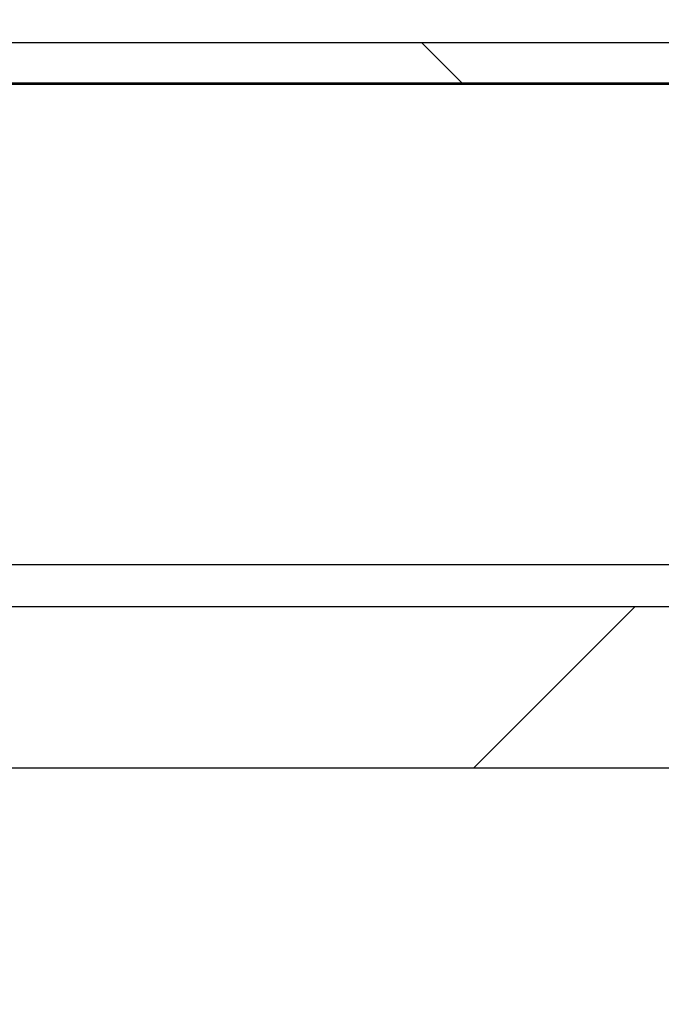
# Model space of a CAD drawing. Units: inches. Extents: x 0.3 to 7.9, y 0.2 to 11.3.
# Drawn here: x 4.4 to 4.4, y 9.7 to 9.8 of the extents above; entities that cross this region are included whole.
import ezdxf

# ---------------------------------------------------------------- set-up
doc = ezdxf.new("R2010")
doc.units = ezdxf.units.IN
doc.header["$MEASUREMENT"] = 0
doc.styles.add('SLDTEXTSTYLE0', font='TXT', dxfattribs={"width": 0.7})
doc.dimstyles.new('SLDDIMSTYLE0', dxfattribs={"dimtxt": 0.08089192708333333, "dimasz": 0.1039370078740157, "dimexe": 0, "dimexo": 0.0625, "dimgap": 0.02022298177083333, "dimtad": 1, "dimlfac": 40, "dimrnd": 1e-09, "dimzin": 12, "dimdsep": 46, "dimtxsty": 'SLDTEXTSTYLE0', "dimsah": 1, "dimcen": 0.09, "dimadec": 0, "dimazin": 3, "dimtfac": 1, "dimtofl": 0, "dimtmove": 0, "dimatfit": 3, "dimfxl": 0, "dimfrac": 2, "dimtolj": 1, "dimtzin": 12, "dimarcsym": 0})
pattern_1 = [(45, (0, 0), (-0.5303300858899107, 0.5303300858899107), []), (45, (0.176776695, 0), (-0.5303300858899107, 0.5303300858899107), []), (45, (0.353553391, 0), (-0.5303300858899107, 0.5303300858899107), []), (45, (0.530330086, 5e-324), (-0.5303300858899107, 0.5303300858899107), [])]

# ---------------------------------------------------------------- blocks, each defined once
blk = doc.blocks.new('_D_3')
at = {"color": 7, "linetype": 'Continuous', "lineweight": 0}
for p, q in [((4.25692509796334, 9.787711456807495), (4.25692509796334, 10.24707740692566)), ((6.737240058593262, 9.769994921374423), (6.737240058593262, 10.24707740692566)), ((4.25692509796334, 10.2077073281855), (6.737240058593262, 10.2077073281855))]:
    blk.add_line(p, q, dxfattribs=at)
at = {"color": 7, "linetype": 'Continuous', "lineweight": 18}
for points in [[(4.25692509796334, 10.2077073281855), (4.360862105837356, 10.19164433605952), (4.360862105837356, 10.22377032031149)], [(6.737240058593262, 10.2077073281855), (6.633303050719246, 10.22377032031149), (6.633303050719246, 10.19164433605952)]]:
    blk.add_solid(points, dxfattribs=at)
at = {"color": 7, "linetype": 'Continuous', "lineweight": 18, "insert": (5.358193678764763, 10.31512963754153), "char_height": 0.08333333333333333, "attachment_point": 1, "style": 'SLDTEXTSTYLE0'}
blk.add_mtext('99,21', dxfattribs=at)

msp = doc.modelspace()

# ---------------------------------------------------------------- hatches: boundary and pattern name
at = {"linetype": 'Continuous', "lineweight": 18}
h = msp.add_hatch(dxfattribs=at)
h.set_pattern_fill('ANSI37', angle=2.8e-322, style=0)
h.set_pattern_definition([(45, (0, 0), (-0.08838834764831845, 0.08838834764831845), []), (135, (0, 0), (-0.08838834764831845, -0.08838834764831843), [])])
h.paths.add_polyline_path([(4.351413286939718, 9.748341378067337), (4.438027460168064, 9.748341378067337), (4.438027460168064, 9.748881799336814), (4.435602262990652, 9.751294133972848), (4.353838484117131, 9.751294133972848), (4.351413286939718, 9.748881799336814)], flags=0)
h = msp.add_hatch(dxfattribs=at)
h.set_pattern_fill('ANSI34', angle=2.8e-322, style=0)
h.set_pattern_definition(pattern_1)
edge = h.paths.add_edge_path(flags=0)
edge.add_spline(control_points=[(4.611662251254479, 9.713030772935708), (4.612789187582537, 9.713030401249842), (4.613916123946772, 9.713030126582694), (4.615043060322124, 9.713029948945268), (4.616169996697473, 9.713029771307838), (4.617296933092284, 9.713029690700122), (4.618423869481515, 9.713029706996299), (4.620490692723617, 9.713029736883803), (4.622557515986411, 9.713030092809673), (4.624624339116867, 9.71303077280667)], knot_values=[0, 0, 0, 0, 0.003434902114747384, 0.003434902114747384, 0.003434902114747384, 0.006869804229474889, 0.006869804229474889, 0.006869804229474889, 0.01316948152679865, 0.01316948152679865, 0.01316948152679865, 0.01316948152679865], weights=[1, 1, 1, 1, 1, 1, 1, 1, 1, 1], degree=3, periodic=0)
edge.add_spline(control_points=[(4.624624339116867, 9.71303077280667), (4.754827403592502, 9.713030771861805), (4.885036256619911, 9.713030771869175), (5.015245109647322, 9.713030771876545), (5.280939592848189, 9.71303077189158), (5.546634076049058, 9.713030771906617), (5.812328559249925, 9.713030771921654), (5.94517580085036, 9.713030771929173), (6.078023042450794, 9.71303077193669), (6.210870284051228, 9.713030771944208), (6.277293904851446, 9.713030771947968), (6.343717525651662, 9.713030771951727), (6.410141146451879, 9.713030771955486), (6.443352956851988, 9.713030771957365), (6.476564767252096, 9.713030771959247), (6.509776577652205, 9.713030771961126), (6.539009811654206, 9.71303077196278), (6.568243045656208, 9.713030771964434), (6.597476279658209, 9.713030771966089)], knot_values=[0.006578852190368507, 0.006578852190368507, 0.006578852190368507, 0.006578852190368507, 0.4034554362179127, 0.4034554362179127, 0.4034554362179127, 1.213292221014159, 1.213292221014159, 1.213292221014159, 1.618210613412282, 1.618210613412282, 1.618210613412282, 1.820669809611343, 1.820669809611343, 1.820669809611343, 1.921899407710874, 1.921899407710874, 1.921899407710874, 2.011002304948974, 2.011002304948974, 2.011002304948974, 2.011002304948974], weights=[1, 1, 1, 1, 1, 1, 1, 1, 1, 1, 1, 1, 1, 1, 1, 1, 1, 1, 1], degree=3, periodic=0)
edge.add_line((6.597476279658223, 9.713030771966089), (6.59747627965822, 9.621729093925458))
edge.add_spline(control_points=[(6.597476279658222, 9.621729093925458), (6.572549394332403, 9.60732930337847), (6.547622509006582, 9.592929512831484), (6.522695623680763, 9.578529722284497), (6.464884700229732, 9.545133444404547), (6.407073776778703, 9.511737166524597), (6.349262853327674, 9.478340888644645), (6.233641006425614, 9.411548332884745), (6.118019159523555, 9.344755777124844), (6.002397312621495, 9.277963221364944), (5.770221508362432, 9.143839647251745), (5.538045704103371, 9.009716073138547), (5.305869899844307, 8.875592499025348), (5.075055479926817, 8.742255370916789), (4.844241060009327, 8.608918242808228), (4.613426640091837, 8.475581114699668)], knot_values=[0.01400471439617693, 0.01400471439617693, 0.01400471439617693, 0.01400471439617693, 0.1017481368427401, 0.1017481368427401, 0.1017481368427401, 0.3052444105282201, 0.3052444105282201, 0.3052444105282201, 0.7122369578991807, 0.7122369578991807, 0.7122369578991807, 1.529503110837741, 1.529503110837741, 1.529503110837741, 2.341977147961054, 2.341977147961054, 2.341977147961054, 2.341977147961054], weights=[1, 1, 1, 1, 1, 1, 1, 1, 1, 1, 1, 1, 1, 1, 1, 1], degree=3, periodic=0)
edge.add_line((4.613426640692976, 8.47558111801419), (4.321976442036171, 8.47558111801419))
edge.add_line((4.321976442036171, 8.47558111801419), (4.321976442036171, 8.440392976195293))
edge.add_line((4.321976442036171, 8.440392976195293), (4.458819215776328, 8.440392976195293))
edge.add_line((4.458819215776328, 8.440392976195293), (4.476413286685777, 8.45798704710474))
edge.add_line((4.476413286685777, 8.45798704710474), (4.617881265668281, 8.45798704710474))
edge.add_arc((4.617881265668281, 8.4589644954886), 0.0009774483838582678, 270.0000000000008, 300.0142143916684)
edge.add_line((4.618370199850398, 8.458118121629914), (6.618111777341878, 9.613331036825207))
edge.add_line((6.618111777341878, 9.613331036825207), (6.714770085721215, 9.613331036825207))
edge.add_line((6.714770085721215, 9.613331036825207), (6.714770085721216, 9.730624842888199))
edge.add_line((6.714770085721216, 9.730624842888199), (6.618025846559256, 9.730624842876702))
edge.add_line((6.618025846559256, 9.730624842876702), (4.624618550564096, 9.730624842763886))
edge.add_spline(control_points=[(4.624618550564096, 9.730624842763886), (4.622494733042125, 9.730624144015412), (4.620370915379509, 9.730623787770197), (4.618247097742623, 9.73062377614455), (4.617150590454997, 9.730623770142337), (4.616054083163013, 9.73062385597261), (4.614957575889783, 9.730624033746638), (4.613861068616549, 9.730624211520666), (4.612764561354369, 9.730624481238458), (4.611668054126364, 9.730624842888206)], knot_values=[0, 0, 0, 0, 0.006473396157325373, 0.006473396157325373, 0.006473396157325373, 0.0098155503379701, 0.0098155503379701, 0.0098155503379701, 0.01315770451863068, 0.01315770451863068, 0.01315770451863068, 0.01315770451863068], weights=[1, 1, 1, 1, 1, 1, 1, 1, 1, 1], degree=3, periodic=0)
edge.add_line((4.611668054126364, 9.730624842888206), (4.476413286685782, 9.730624842888206))
edge.add_line((4.476413286685782, 9.730624842888206), (4.458819215776333, 9.748218913797656))
edge.add_line((4.458819215776333, 9.748218913797656), (4.321976442036176, 9.748218913797656))
edge.add_line((4.321976442036176, 9.748218913797656), (4.321976442036175, 9.713030771978758))
edge.add_line((4.321976442036175, 9.713030771978758), (4.611668054126364, 9.713030771978758))
h = msp.add_hatch(dxfattribs=at)
h.set_pattern_fill('ANSI34', angle=2.8e-322, style=0)
h.set_pattern_definition(pattern_1)
edge = h.paths.add_edge_path(flags=0)
edge.add_spline(control_points=[(4.351941712318443, 9.709955551295682), (4.351941712318447, 9.706018543421667), (4.351941712318437, 9.70208153554765), (4.351941712318442, 9.698144527673636)], knot_values=[0, 0, 0, 0, 0.01200000001258921, 0.01200000001258921, 0.01200000001258921, 0.01200000001258921], weights=[1, 1, 1, 1], degree=3, periodic=0)
edge.add_line((4.351941712318442, 9.698144527673636), (4.437571671697241, 9.698144527673636))
edge.add_spline(control_points=[(4.437571671697241, 9.698144527673636), (4.4375716716972, 9.702081535547649), (4.437571671697239, 9.706018543421667), (4.437571671697235, 9.709955551295682)], knot_values=[6.436608104148922e-10, 6.436608104148922e-10, 6.436608104148922e-10, 6.436608104148922e-10, 0.01200000065624992, 0.01200000065624992, 0.01200000065624992, 0.01200000065624992], weights=[1, 1, 1, 1], degree=3, periodic=0)
edge.add_line((4.437571671697235, 9.709955551295684), (4.351941712318443, 9.709955551295682))

# ---------------------------------------------------------------- linework, layer by layer
at = {"color": 7, "linetype": 'Continuous', "lineweight": 25}
for p, q in [((4.353838484117616, 9.751294133972848), (4.435602262990652, 9.751294133972848)), ((4.458819215776333, 9.748218913797656), (4.321976442036176, 9.748218913797656)), ((4.351413286939718, 9.748341378067337), (4.438027460168064, 9.748341378067337)), ((4.611668054126364, 9.713030771978758), (4.321976442036175, 9.713030771978758)), ((4.351941712318443, 9.709955551295684), (4.437571671697235, 9.709955551295684)), ((4.351941712318442, 9.698144527673636), (4.437571671697241, 9.698144527673636))]:
    msp.add_line(p, q, dxfattribs=at)

# ---------------------------------------------------------------- dimensions: what is measured, and where the dimension line sits
at = {"color": 7, "linetype": 'Continuous', "lineweight": 18}
dim = msp.add_linear_dim(base=(6.737240058593262, 10.2077073281855), p1=(4.25692509796334, 9.748341378067337), p2=(6.737240058593262, 9.730624842634265), dimstyle='SLDDIMSTYLE0', dxfattribs=at)
dim.commit()
dim.dimension.update_dxf_attribs({"geometry": '_D_3', "text_midpoint": (5.497082565975153, 10.2077073281855), "dimtype": 160})

doc.saveas('drawing.dxf')
